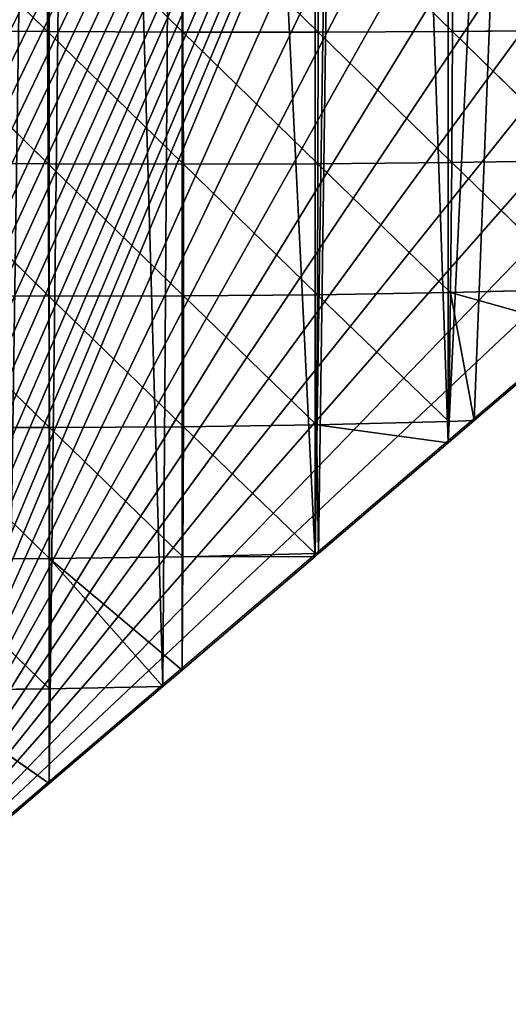
# Model space of a CAD drawing. Extents: x 1063 to 5528, y 918 to 1976.
# Drawn here: x 1184 to 1215, y 919 to 983 of the extents above; entities that cross this region are included whole.
import ezdxf

# ---------------------------------------------------------------- set-up
doc = ezdxf.new("R2010")
doc.units = 0
doc.layers.get('0').update_dxf_attribs({"color": 13, "linetype": 'CONTINUOUS'})

# ---------------------------------------------------------------- blocks, each defined once
blk = doc.blocks.new('GROUP_7')
for p, q in [((111.403, 71.515, 52.979), (120.203, 62.858, 49.958)), ((120.154, 71.449, 56.339), (128.95, 62.82, 49.38)), ((120.154, 71.449, 56.339), (120.203, 62.858, 49.958)), ((128.913, 71.403, 56.789), (137.673, 62.817, 46.085)), ((128.913, 71.403, 56.789), (128.95, 62.82, 49.38)), ((137.657, 71.38, 54.668), (137.673, 62.817, 46.085)), ((137.657, 71.38, 54.668), (146.354, 62.854, 40.32)), ((146.367, 71.385, 50.23), (146.354, 62.854, 40.32)), ((111.459, 62.927, 47.49), (120.252, 54.296, 43.01)), ((111.459, 62.927, 47.49), (120.203, 62.858, 49.958)), ((120.203, 62.858, 49.958), (128.95, 62.82, 49.38)), ((120.203, 62.858, 49.958), (128.978, 54.276, 41.11)), ((120.203, 62.858, 49.958), (120.252, 54.296, 43.01)), ((128.95, 62.82, 49.38), (137.673, 62.817, 46.085)), ((128.95, 62.82, 49.38), (128.978, 54.276, 41.11)), ((128.95, 62.82, 49.38), (137.671, 54.303, 36.385)), ((137.673, 62.817, 46.085), (137.671, 54.303, 36.385)), ((137.673, 62.817, 46.085), (146.354, 62.854, 40.32)), ((137.673, 62.817, 46.085), (146.311, 54.384, 29.076)), ((146.354, 62.854, 40.32), (146.311, 54.384, 29.076)), ((146.354, 62.854, 40.32), (154.976, 62.94, 32.259)), ((146.354, 62.854, 40.32), (154.879, 54.531, 19.334)), ((111.52, 54.357, 41.79), (120.296, 45.763, 35.401)), ((111.52, 54.357, 41.79), (120.252, 54.296, 43.01)), ((120.252, 54.296, 43.01), (128.978, 54.276, 41.11)), ((120.252, 54.296, 43.01), (120.296, 45.763, 35.401)), ((120.252, 54.296, 43.01), (128.993, 45.773, 31.911)), ((128.978, 54.276, 41.11), (137.671, 54.303, 36.385)), ((128.978, 54.276, 41.11), (137.644, 45.846, 25.496)), ((128.978, 54.276, 41.11), (128.993, 45.773, 31.911)), ((137.671, 54.303, 36.385), (137.644, 45.846, 25.496)), ((137.671, 54.303, 36.385), (146.311, 54.384, 29.076)), ((137.671, 54.303, 36.385), (146.231, 45.985, 16.475)), ((146.311, 54.384, 29.076), (146.231, 45.985, 16.475)), ((146.311, 54.384, 29.076), (154.879, 54.531, 19.334)), ((146.311, 54.384, 29.076), (154.737, 46.203, 4.971)), ((128.993, 45.773, 31.911), (137.644, 45.846, 25.496)), ((137.644, 45.846, 25.496), (137.583, 37.451, 13.38)), ((137.644, 45.846, 25.496), (146.231, 45.985, 16.475)), ((137.644, 45.846, 25.496), (146.114, 37.657, 2.678)), ((146.231, 45.985, 16.475), (146.114, 37.657, 2.678)), ((146.231, 45.985, 16.475), (154.737, 46.203, 4.971)), ((146.231, 45.985, 16.475), (147.758, 37.719)), ((146.231, 45.985, 16.475), (154.675, 43.63)), ((111.581, 45.803, 35.758), (120.296, 45.763, 35.401)), ((111.581, 45.803, 35.758), (120.327, 37.263, 27.018)), ((120.296, 45.763, 35.401), (128.993, 45.773, 31.911)), ((120.296, 45.763, 35.401), (128.985, 37.32, 21.688)), ((120.296, 45.763, 35.401), (120.327, 37.263, 27.018)), ((128.993, 45.773, 31.911), (128.985, 37.32, 21.688)), ((128.993, 45.773, 31.911), (137.583, 37.451, 13.38)), ((147.758, 37.719), (154.675, 43.63)), ((137.583, 37.451, 13.38), (146.114, 37.657, 2.678)), ((146.082, 36.287), (147.758, 37.719)), ((146.114, 37.657, 2.678), (146.082, 36.287)), ((146.114, 37.657, 2.678), (147.758, 37.719)), ((111.637, 37.27, 29.184), (120.327, 37.263, 27.018)), ((111.637, 37.27, 29.184), (120.339, 28.802, 17.769)), ((120.327, 37.263, 27.018), (128.985, 37.32, 21.688)), ((120.327, 37.263, 27.018), (120.339, 28.802, 17.769)), ((120.327, 37.263, 27.018), (128.947, 28.923, 10.345)), ((128.985, 37.32, 21.688), (128.947, 28.923, 10.345)), ((128.985, 37.32, 21.688), (137.583, 37.451, 13.38)), ((128.985, 37.32, 21.688), (137.489, 29.126)), ((137.583, 37.451, 13.38), (137.489, 29.126)), ((137.583, 37.451, 13.38), (137.702, 29.126)), ((137.583, 37.451, 13.38), (146.082, 36.287)), ((137.702, 29.126), (146.082, 36.287)), ((111.682, 28.762, 21.85), (120.339, 28.802, 17.769)), ((111.682, 28.762, 21.85), (120.326, 20.385, 7.683)), ((120.339, 28.802, 17.769), (120.326, 20.385, 7.683)), ((120.339, 28.802, 17.769), (128.947, 28.923, 10.345)), ((120.339, 28.802, 17.769), (127.647, 20.533)), ((120.339, 28.802, 17.769), (128.896, 21.6)), ((128.896, 21.6), (137.489, 28.944)), ((128.947, 28.923, 10.345), (128.896, 21.6)), ((128.947, 28.923, 10.345), (137.489, 29.126)), ((128.947, 28.923, 10.345), (137.489, 28.944)), ((137.489, 29.126), (137.702, 29.126)), ((137.489, 29.126), (137.489, 28.944)), ((137.489, 28.944), (137.702, 29.126)), ((127.647, 20.533), (128.896, 21.6)), ((111.709, 20.288, 13.697), (120.326, 20.385, 7.683)), ((120.303, 14.257), (127.647, 20.533)), ((120.326, 20.385, 7.683), (120.303, 14.257)), ((120.326, 20.385, 7.683), (127.647, 20.533)), ((111.709, 20.288, 13.697), (120.303, 14.257)), ((117.591, 11.94), (120.303, 14.257))]:
    blk.add_line(p, q)
mesh = blk.add_polyface()
corners = [(60.152, 170.742), (60.152, 158.022), (51.648, 166.615), (68.745, 174.913), (60.152, 97.87), (68.745, 89.277), (69.353, 175.208), (77.338, 80.684), (77.338, 179.083), (85.931, 183.254), (77.338, 72.091), (78.243, 67.611), (78.578, 65.682), (78.827, 63.74), (78.848, 63.498), (78.991, 61.789), (79.067, 59.833), (322.019, 235.36), (317.944, 183.801), (317.944, 241.026), (318.704, 183.801), (326.537, 190.495), (326.537, 229.078), (328.199, 226.767), (328.76, 192.394), (334.379, 218.174), (335.13, 197.838), (335.13, 217.13), (340.56, 209.58), (338.815, 200.987), (343.723, 205.181), (264.112, 269.732), (257.792, 132.243), (257.792, 266.665), (258.37, 132.243), (266.386, 139.092), (266.386, 270.836), (274.979, 275.006), (268.426, 140.836), (274.979, 146.435), (281.817, 278.325), (278.482, 149.429), (283.572, 153.779), (283.572, 279.177), (288.712, 281.672), (288.537, 158.022), (292.165, 161.122), (291.119, 278.325), (292.165, 276.871), (297.299, 269.732), (298.593, 166.615), (300.758, 264.922), (300.758, 168.465), (308.649, 175.208), (303.479, 261.139), (309.351, 252.546), (309.351, 175.808), (309.659, 252.546), (317.944, 183.152), (315.839, 243.953), (206.234, 241.642), (197.641, 80.684), (197.641, 237.471), (198.036, 80.684), (206.234, 87.69), (210.996, 243.953), (208.092, 89.277), (214.827, 95.033), (214.827, 245.812), (223.42, 249.983), (218.148, 97.87), (223.42, 102.376), (228.701, 252.546), (228.203, 106.463), (232.013, 109.719), (232.013, 254.153), (240.606, 258.324), (238.259, 115.057), (240.606, 117.062), (246.406, 261.139), (248.315, 123.65), (249.199, 262.495), (249.199, 124.406), (257.792, 131.749), (140.174, 209.58), (137.489, 29.126), (137.489, 208.277), (137.702, 29.126), (146.082, 36.287), (146.082, 212.448), (154.675, 216.618), (147.758, 37.719), (154.675, 43.63), (157.88, 218.174), (157.814, 46.312), (163.269, 50.973), (163.269, 220.789), (171.862, 224.96), (167.869, 54.905), (171.862, 58.317), (175.585, 226.767), (177.925, 63.498), (180.455, 229.13), (180.455, 65.66), (189.048, 233.301), (187.981, 72.091), (189.048, 73.003), (193.29, 235.36), (197.641, 80.346), (104.764, 192.394), (103.117, 3.346), (103.117, 191.595), (107.535, 3.346), (111.71, 195.766), (111.71, 6.914), (120.303, 199.936), (117.591, 11.94), (120.303, 14.257), (122.469, 200.987), (127.647, 20.533), (128.896, 204.107), (128.896, 21.6), (137.489, 28.944), (77.707, 48.2), (77.338, 46.312), (77.338, 46.873), (77.338, 11.94), (85.931, 3.346), (78.149, 50.108), (78.505, 52.033), (78.775, 53.972), (78.863, 54.905), (78.959, 55.921), (79.056, 57.876), (87.058, 183.801), (94.524, 0.014), (94.524, 187.424), (94.994, 0), (96.295, 0.029), (97.594, 0.126), (98.885, 0.29), (100.166, 0.522), (101.434, 0.82), (102.684, 1.183), (103.117, 1.334), (70.109, 26.181), (70.122, 23.578), (70.081, 24.88), (70.204, 27.48), (70.23, 22.281), (70.367, 28.771), (70.405, 20.991), (70.43, 29.126), (70.492, 20.533), (70.596, 30.053), (70.647, 19.712), (70.892, 31.321), (70.956, 18.447), (71.254, 32.571), (71.33, 17.2), (71.68, 33.801), (71.768, 15.974), (72.17, 35.008), (72.27, 14.773), (72.722, 36.187), (72.833, 13.599), (73.334, 37.336), (73.457, 12.456), (73.54, 37.719), (73.775, 11.94), (74.262, 39.059), (75.112, 40.823), (75.883, 42.622), (42.965, 162.401), (34.372, 158.022), (34.372, 158.231), (34.372, 103.184), (34.984, 103.198), (36.941, 103.153), (38.895, 103.022), (40.84, 102.805), (42.774, 102.501), (42.965, 106.463), (51.558, 166.572), (51.558, 99.948), (52.138, 99.718), (53.924, 98.916), (55.672, 98.035), (55.967, 97.87), (25.779, 154.06), (17.186, 149.429), (17.186, 149.889), (17.186, 106.463), (25.779, 102.591), (26.543, 102.596), (27.838, 102.67), (29.128, 102.809), (31.074, 103.025), (33.027, 103.155), (0.048, 129.898), (0.018, 127.304), (0, 128.601), (0.073, 126.446), (0.16, 131.19), (0.101, 126.009), (0.25, 124.72), (0.306, 132.243), (0.428, 123.65), (8.593, 140.836), (0.463, 123.441), (0.74, 122.173), (1.081, 120.921), (1.485, 119.688), (1.951, 118.477), (2.476, 117.291), (3.061, 116.133), (3.346, 115.635), (3.675, 115.057), (8.593, 115.057)]
mesh.append_faces([[corners[k] for k in face] for face in [(0, 1, 2), (29, 28, 30), (123, 124, 125), (145, 146, 147), (173, 174, 175), (189, 190, 191), (199, 200, 201)]], dxfattribs={"vtx0": -1})
mesh.append_faces([[corners[k] for k in face] for face in [(4, 3, 5), (5, 6, 7), (7, 9, 10), (10, 9, 11), (11, 9, 12), (12, 9, 13), (13, 9, 14), (14, 9, 15), (15, 9, 16), (17, 18, 19), (18, 17, 20), (20, 17, 21), (21, 23, 24), (24, 25, 26), (26, 28, 29), (31, 32, 33), (32, 31, 34), (34, 31, 35), (35, 37, 38), (38, 37, 39), (39, 40, 41), (41, 40, 42), (42, 44, 45), (45, 44, 46), (46, 49, 50), (50, 51, 52), (52, 51, 53), (53, 55, 56), (56, 57, 58), (58, 19, 18), (60, 61, 62), (61, 60, 63), (63, 60, 64), (64, 65, 66), (66, 65, 67), (67, 69, 70), (70, 69, 71), (71, 72, 73), (73, 72, 74), (74, 76, 77), (77, 76, 78), (78, 79, 80), (80, 81, 82), (82, 33, 83), (83, 33, 32), (84, 85, 86), (85, 84, 87), (87, 84, 88), (88, 90, 91), (91, 90, 92), (92, 93, 94), (94, 93, 95), (95, 97, 98), (98, 97, 99), (99, 100, 101), (101, 102, 103), (103, 104, 105), (105, 104, 106), (106, 107, 108), (108, 62, 61), (109, 110, 111), (110, 109, 112), (112, 113, 114), (114, 115, 116), (116, 115, 117), (117, 118, 119), (119, 120, 121), (121, 120, 122), (122, 86, 85), (126, 123, 127), (127, 134, 135), (135, 111, 137), (137, 111, 138), (138, 111, 139), (139, 111, 140), (140, 111, 141), (141, 111, 142), (142, 111, 143), (143, 111, 144), (144, 111, 110), (146, 148, 149), (149, 150, 151), (151, 152, 153), (153, 154, 155), (155, 156, 157), (157, 158, 159), (159, 160, 161), (161, 162, 163), (163, 164, 165), (165, 166, 167), (167, 168, 169), (169, 170, 126), (176, 173, 177), (177, 173, 178), (178, 173, 179), (179, 173, 180), (180, 173, 181), (181, 173, 182), (182, 183, 184), (184, 1, 185), (185, 1, 186), (186, 1, 187), (187, 1, 188), (188, 1, 4), (192, 189, 193), (193, 174, 194), (194, 174, 195), (195, 174, 196), (196, 174, 197), (197, 174, 198), (198, 174, 176), (200, 199, 202), (202, 203, 204), (204, 203, 205), (205, 206, 207), (207, 208, 209), (209, 208, 210), (210, 208, 211), (211, 208, 212), (212, 208, 213), (213, 208, 214), (214, 208, 215), (215, 208, 216), (216, 208, 217), (217, 208, 218), (218, 190, 192)]], dxfattribs={"vtx0": -1, "vtx1": -1})
mesh.append_faces([[corners[k] for k in face] for face in [(1, 3, 4), (124, 123, 126), (127, 16, 9), (174, 173, 176), (190, 189, 192)]], dxfattribs={"vtx0": -1, "vtx1": -1, "vtx2": -1})
mesh.append_faces([[corners[k] for k in face] for face in [(1, 0, 3), (5, 3, 6), (7, 6, 8), (7, 8, 9), (21, 17, 22), (21, 22, 23), (24, 23, 25), (26, 25, 27), (26, 27, 28), (35, 31, 36), (35, 36, 37), (39, 37, 40), (42, 40, 43), (42, 43, 44), (46, 44, 47), (46, 47, 48), (46, 48, 49), (50, 49, 51), (53, 51, 54), (53, 54, 55), (56, 55, 57), (58, 57, 59), (58, 59, 19), (64, 60, 65), (67, 65, 68), (67, 68, 69), (71, 69, 72), (74, 72, 75), (74, 75, 76), (78, 76, 79), (80, 79, 81), (82, 81, 33), (88, 84, 89), (88, 89, 90), (92, 90, 93), (95, 93, 96), (95, 96, 97), (99, 97, 100), (101, 100, 102), (103, 102, 104), (106, 104, 107), (108, 107, 62), (112, 109, 113), (114, 113, 115), (117, 115, 118), (119, 118, 120), (122, 120, 86), (127, 123, 128), (127, 128, 129), (127, 129, 130), (127, 130, 131), (127, 131, 132), (127, 132, 133), (127, 133, 16), (127, 9, 134), (135, 134, 136), (135, 136, 111), (146, 145, 148), (149, 148, 150), (151, 150, 152), (153, 152, 154), (155, 154, 156), (157, 156, 158), (159, 158, 160), (161, 160, 162), (163, 162, 164), (165, 164, 166), (167, 166, 168), (169, 168, 170), (126, 170, 171), (126, 171, 172), (126, 172, 124), (182, 173, 183), (184, 183, 1), (193, 189, 174), (202, 199, 203), (205, 203, 206), (207, 206, 208), (218, 208, 190)]], dxfattribs={"vtx0": -1, "vtx2": -1})
mesh = blk.add_polyface()
corners = [(120.203, 62.858, 49.958), (111.459, 62.927, 47.49), (111.403, 71.515, 52.979)]
mesh.append_faces([[corners[k] for k in face] for face in [(0, 1, 2)]])
mesh = blk.add_polyface()
corners = [(120.203, 62.858, 49.958), (111.403, 71.515, 52.979), (120.154, 71.449, 56.339)]
mesh.append_faces([[corners[k] for k in face] for face in [(0, 1, 2)]])
mesh = blk.add_polyface()
corners = [(128.95, 62.82, 49.38), (120.203, 62.858, 49.958), (120.154, 71.449, 56.339)]
mesh.append_faces([[corners[k] for k in face] for face in [(0, 1, 2)]])
mesh = blk.add_polyface()
corners = [(128.95, 62.82, 49.38), (120.154, 71.449, 56.339), (128.913, 71.403, 56.789)]
mesh.append_faces([[corners[k] for k in face] for face in [(0, 1, 2)]])
mesh = blk.add_polyface()
corners = [(137.673, 62.817, 46.085), (128.95, 62.82, 49.38), (128.913, 71.403, 56.789)]
mesh.append_faces([[corners[k] for k in face] for face in [(0, 1, 2)]])
mesh = blk.add_polyface()
corners = [(128.913, 71.403, 56.789), (137.657, 71.38, 54.668), (137.673, 62.817, 46.085)]
mesh.append_faces([[corners[k] for k in face] for face in [(0, 1, 2)]])
mesh = blk.add_polyface()
corners = [(137.657, 71.38, 54.668), (146.367, 71.385, 50.23), (146.354, 62.854, 40.32)]
mesh.append_faces([[corners[k] for k in face] for face in [(0, 1, 2)]])
mesh = blk.add_polyface()
corners = [(137.657, 71.38, 54.668), (146.354, 62.854, 40.32), (137.673, 62.817, 46.085)]
mesh.append_faces([[corners[k] for k in face] for face in [(0, 1, 2)]])
mesh = blk.add_polyface()
corners = [(146.367, 71.385, 50.23), (154.976, 62.94, 32.259), (146.354, 62.854, 40.32)]
mesh.append_faces([[corners[k] for k in face] for face in [(0, 1, 2)]])
mesh = blk.add_polyface()
corners = [(146.367, 71.385, 50.23), (155.03, 71.424, 43.657), (154.976, 62.94, 32.259)]
mesh.append_faces([[corners[k] for k in face] for face in [(0, 1, 2)]])
mesh = blk.add_polyface()
corners = [(120.252, 54.296, 43.01), (111.52, 54.357, 41.79), (111.459, 62.927, 47.49)]
mesh.append_faces([[corners[k] for k in face] for face in [(0, 1, 2)]])
mesh = blk.add_polyface()
corners = [(120.252, 54.296, 43.01), (111.459, 62.927, 47.49), (120.203, 62.858, 49.958)]
mesh.append_faces([[corners[k] for k in face] for face in [(0, 1, 2)]])
mesh = blk.add_polyface()
corners = [(128.978, 54.276, 41.11), (120.252, 54.296, 43.01), (120.203, 62.858, 49.958)]
mesh.append_faces([[corners[k] for k in face] for face in [(0, 1, 2)]])
mesh = blk.add_polyface()
corners = [(128.978, 54.276, 41.11), (120.203, 62.858, 49.958), (128.95, 62.82, 49.38)]
mesh.append_faces([[corners[k] for k in face] for face in [(0, 1, 2)]])
mesh = blk.add_polyface()
corners = [(137.671, 54.303, 36.385), (128.978, 54.276, 41.11), (128.95, 62.82, 49.38)]
mesh.append_faces([[corners[k] for k in face] for face in [(0, 1, 2)]])
mesh = blk.add_polyface()
corners = [(128.95, 62.82, 49.38), (137.673, 62.817, 46.085), (137.671, 54.303, 36.385)]
mesh.append_faces([[corners[k] for k in face] for face in [(0, 1, 2)]])
mesh = blk.add_polyface()
corners = [(137.673, 62.817, 46.085), (146.311, 54.384, 29.076), (137.671, 54.303, 36.385)]
mesh.append_faces([[corners[k] for k in face] for face in [(0, 1, 2)]])
mesh = blk.add_polyface()
corners = [(137.673, 62.817, 46.085), (146.354, 62.854, 40.32), (146.311, 54.384, 29.076)]
mesh.append_faces([[corners[k] for k in face] for face in [(0, 1, 2)]])
mesh = blk.add_polyface()
corners = [(146.354, 62.854, 40.32), (154.879, 54.531, 19.334), (146.311, 54.384, 29.076)]
mesh.append_faces([[corners[k] for k in face] for face in [(0, 1, 2)]])
mesh = blk.add_polyface()
corners = [(146.354, 62.854, 40.32), (154.976, 62.94, 32.259), (154.879, 54.531, 19.334)]
mesh.append_faces([[corners[k] for k in face] for face in [(0, 1, 2)]])
mesh = blk.add_polyface()
corners = [(120.296, 45.763, 35.401), (111.581, 45.803, 35.758), (111.52, 54.357, 41.79)]
mesh.append_faces([[corners[k] for k in face] for face in [(0, 1, 2)]])
mesh = blk.add_polyface()
corners = [(120.296, 45.763, 35.401), (111.52, 54.357, 41.79), (120.252, 54.296, 43.01)]
mesh.append_faces([[corners[k] for k in face] for face in [(0, 1, 2)]])
mesh = blk.add_polyface()
corners = [(128.993, 45.773, 31.911), (120.296, 45.763, 35.401), (120.252, 54.296, 43.01)]
mesh.append_faces([[corners[k] for k in face] for face in [(0, 1, 2)]])
mesh = blk.add_polyface()
corners = [(120.252, 54.296, 43.01), (128.978, 54.276, 41.11), (128.993, 45.773, 31.911)]
mesh.append_faces([[corners[k] for k in face] for face in [(0, 1, 2)]])
mesh = blk.add_polyface()
corners = [(128.978, 54.276, 41.11), (137.671, 54.303, 36.385), (137.644, 45.846, 25.496)]
mesh.append_faces([[corners[k] for k in face] for face in [(0, 1, 2)]])
mesh = blk.add_polyface()
corners = [(128.978, 54.276, 41.11), (137.644, 45.846, 25.496), (128.993, 45.773, 31.911)]
mesh.append_faces([[corners[k] for k in face] for face in [(0, 1, 2)]])
mesh = blk.add_polyface()
corners = [(137.671, 54.303, 36.385), (146.231, 45.985, 16.475), (137.644, 45.846, 25.496)]
mesh.append_faces([[corners[k] for k in face] for face in [(0, 1, 2)]])
mesh = blk.add_polyface()
corners = [(137.671, 54.303, 36.385), (146.311, 54.384, 29.076), (146.231, 45.985, 16.475)]
mesh.append_faces([[corners[k] for k in face] for face in [(0, 1, 2)]])
mesh = blk.add_polyface()
corners = [(146.311, 54.384, 29.076), (154.737, 46.203, 4.971), (146.231, 45.985, 16.475)]
mesh.append_faces([[corners[k] for k in face] for face in [(0, 1, 2)]])
mesh = blk.add_polyface()
corners = [(146.311, 54.384, 29.076), (154.879, 54.531, 19.334), (154.737, 46.203, 4.971)]
mesh.append_faces([[corners[k] for k in face] for face in [(0, 1, 2)]])
mesh = blk.add_polyface()
corners = [(128.993, 45.773, 31.911), (137.644, 45.846, 25.496), (137.583, 37.451, 13.38)]
mesh.append_faces([[corners[k] for k in face] for face in [(0, 1, 2)]])
mesh = blk.add_polyface()
corners = [(137.644, 45.846, 25.496), (146.114, 37.657, 2.678), (137.583, 37.451, 13.38)]
mesh.append_faces([[corners[k] for k in face] for face in [(0, 1, 2)]])
mesh = blk.add_polyface()
corners = [(137.644, 45.846, 25.496), (146.231, 45.985, 16.475), (146.114, 37.657, 2.678)]
mesh.append_faces([[corners[k] for k in face] for face in [(0, 1, 2)]])
mesh = blk.add_polyface()
corners = [(146.231, 45.985, 16.475), (147.758, 37.719), (146.114, 37.657, 2.678)]
mesh.append_faces([[corners[k] for k in face] for face in [(0, 1, 2)]])
mesh = blk.add_polyface()
corners = [(146.231, 45.985, 16.475), (154.737, 46.203, 4.971), (154.675, 43.63)]
mesh.append_faces([[corners[k] for k in face] for face in [(0, 1, 2)]])
mesh = blk.add_polyface()
corners = [(146.231, 45.985, 16.475), (154.675, 43.63), (147.758, 37.719)]
mesh.append_faces([[corners[k] for k in face] for face in [(0, 1, 2)]])
mesh = blk.add_polyface()
corners = [(120.327, 37.263, 27.018), (111.637, 37.27, 29.184), (111.581, 45.803, 35.758)]
mesh.append_faces([[corners[k] for k in face] for face in [(0, 1, 2)]])
mesh = blk.add_polyface()
corners = [(120.327, 37.263, 27.018), (111.581, 45.803, 35.758), (120.296, 45.763, 35.401)]
mesh.append_faces([[corners[k] for k in face] for face in [(0, 1, 2)]])
mesh = blk.add_polyface()
corners = [(120.296, 45.763, 35.401), (128.993, 45.773, 31.911), (128.985, 37.32, 21.688)]
mesh.append_faces([[corners[k] for k in face] for face in [(0, 1, 2)]])
mesh = blk.add_polyface()
corners = [(128.985, 37.32, 21.688), (120.327, 37.263, 27.018), (120.296, 45.763, 35.401)]
mesh.append_faces([[corners[k] for k in face] for face in [(0, 1, 2)]])
mesh = blk.add_polyface()
corners = [(128.993, 45.773, 31.911), (137.583, 37.451, 13.38), (128.985, 37.32, 21.688)]
mesh.append_faces([[corners[k] for k in face] for face in [(0, 1, 2)]])
mesh = blk.add_polyface()
corners = [(137.583, 37.451, 13.38), (146.114, 37.657, 2.678), (146.082, 36.287)]
mesh.append_faces([[corners[k] for k in face] for face in [(0, 1, 2)]])
mesh = blk.add_polyface()
corners = [(146.114, 37.657, 2.678), (147.758, 37.719), (146.082, 36.287)]
mesh.append_faces([[corners[k] for k in face] for face in [(0, 1, 2)]])
mesh = blk.add_polyface()
corners = [(120.339, 28.802, 17.769), (111.682, 28.762, 21.85), (111.637, 37.27, 29.184)]
mesh.append_faces([[corners[k] for k in face] for face in [(0, 1, 2)]])
mesh = blk.add_polyface()
corners = [(111.637, 37.27, 29.184), (120.327, 37.263, 27.018), (120.339, 28.802, 17.769)]
mesh.append_faces([[corners[k] for k in face] for face in [(0, 1, 2)]])
mesh = blk.add_polyface()
corners = [(120.327, 37.263, 27.018), (128.985, 37.32, 21.688), (128.947, 28.923, 10.345)]
mesh.append_faces([[corners[k] for k in face] for face in [(0, 1, 2)]])
mesh = blk.add_polyface()
corners = [(120.327, 37.263, 27.018), (128.947, 28.923, 10.345), (120.339, 28.802, 17.769)]
mesh.append_faces([[corners[k] for k in face] for face in [(0, 1, 2)]])
mesh = blk.add_polyface()
corners = [(128.985, 37.32, 21.688), (137.489, 29.126), (128.947, 28.923, 10.345)]
mesh.append_faces([[corners[k] for k in face] for face in [(0, 1, 2)]])
mesh = blk.add_polyface()
corners = [(128.985, 37.32, 21.688), (137.583, 37.451, 13.38), (137.489, 29.126)]
mesh.append_faces([[corners[k] for k in face] for face in [(0, 1, 2)]])
mesh = blk.add_polyface()
corners = [(137.583, 37.451, 13.38), (137.702, 29.126), (137.489, 29.126)]
mesh.append_faces([[corners[k] for k in face] for face in [(0, 1, 2)]])
mesh = blk.add_polyface()
corners = [(137.583, 37.451, 13.38), (146.082, 36.287), (137.702, 29.126)]
mesh.append_faces([[corners[k] for k in face] for face in [(0, 1, 2)]])
mesh = blk.add_polyface()
corners = [(111.682, 28.762, 21.85), (120.339, 28.802, 17.769), (120.326, 20.385, 7.683)]
mesh.append_faces([[corners[k] for k in face] for face in [(0, 1, 2)]])
mesh = blk.add_polyface()
corners = [(120.326, 20.385, 7.683), (111.709, 20.288, 13.697), (111.682, 28.762, 21.85)]
mesh.append_faces([[corners[k] for k in face] for face in [(0, 1, 2)]])
mesh = blk.add_polyface()
corners = [(120.339, 28.802, 17.769), (127.647, 20.533), (120.326, 20.385, 7.683)]
mesh.append_faces([[corners[k] for k in face] for face in [(0, 1, 2)]])
mesh = blk.add_polyface()
corners = [(120.339, 28.802, 17.769), (128.947, 28.923, 10.345), (128.896, 21.6)]
mesh.append_faces([[corners[k] for k in face] for face in [(0, 1, 2)]])
mesh = blk.add_polyface()
corners = [(120.339, 28.802, 17.769), (128.896, 21.6), (127.647, 20.533)]
mesh.append_faces([[corners[k] for k in face] for face in [(0, 1, 2)]])
mesh = blk.add_polyface()
corners = [(128.947, 28.923, 10.345), (137.489, 28.944), (128.896, 21.6)]
mesh.append_faces([[corners[k] for k in face] for face in [(0, 1, 2)]])
mesh = blk.add_polyface()
corners = [(137.489, 29.126), (137.489, 28.944), (128.947, 28.923, 10.345)]
mesh.append_faces([[corners[k] for k in face] for face in [(0, 1, 2)]])
mesh = blk.add_polyface()
corners = [(111.709, 20.288, 13.697), (120.326, 20.385, 7.683), (120.303, 14.257)]
mesh.append_faces([[corners[k] for k in face] for face in [(0, 1, 2)]])
mesh = blk.add_polyface()
corners = [(120.326, 20.385, 7.683), (127.647, 20.533), (120.303, 14.257)]
mesh.append_faces([[corners[k] for k in face] for face in [(0, 1, 2)]])
mesh = blk.add_polyface()
corners = [(111.709, 20.288, 13.697), (120.303, 14.257), (117.591, 11.94)]
mesh.append_faces([[corners[k] for k in face] for face in [(0, 1, 2)]])
blk = doc.blocks.new('GROUP_5')
blk.add_line((107.445, 3.352), (265.789, 138.665))
blk.add_blockref('GROUP_7', (0.078, 0, 1))
mesh = blk.add_polyface()
corners = [(0.048, 129.98), (0.018, 127.386), (0, 128.683), (0.073, 126.528), (0.16, 131.272), (0.101, 126.091), (0.25, 124.802), (0.338, 132.558), (0.463, 123.523), (0.581, 133.832), (0.74, 122.255), (0.887, 135.093), (1.081, 121.003), (1.257, 136.337), (1.485, 119.77), (1.688, 137.56), (1.951, 118.559), (2.181, 138.76), (2.476, 117.373), (2.734, 139.934), (3.061, 116.215), (3.346, 141.078), (3.346, 115.717), (4.014, 142.19), (3.704, 115.088), (4.403, 113.995), (4.737, 143.267), (5.156, 112.938), (5.514, 144.307), (5.961, 111.921), (206.584, 241.894), (6.816, 110.945), (7.72, 110.014), (8.669, 109.13), (9.662, 108.295), (10.696, 107.511), (11.767, 106.779), (12.875, 106.103), (14.015, 105.484), (15.185, 104.923), (16.381, 104.421), (17.601, 103.981), (18.842, 103.602), (20.101, 103.287), (21.374, 103.035), (22.658, 102.848), (23.949, 102.726), (25.246, 102.67), (26.543, 102.678), (27.838, 102.752), (29.128, 102.891), (31.074, 103.108), (33.027, 103.237), (34.984, 103.28), (36.941, 103.235), (38.895, 103.104), (40.84, 102.887), (42.774, 102.583), (44.693, 102.194), (46.592, 101.72), (48.469, 101.162), (50.318, 100.522), (52.138, 99.8), (53.924, 98.998), (55.672, 98.118), (57.38, 97.16), (59.044, 96.128), (60.66, 95.024), (62.225, 93.848), (63.737, 92.605), (65.192, 91.295), (66.588, 89.922), (67.921, 88.489), (69.189, 86.998), (70.39, 85.452), (71.521, 83.854), (72.581, 82.208), (73.566, 80.516), (74.475, 78.782), (75.306, 77.01), (76.058, 75.202), (76.728, 73.363), (77.317, 71.496), (77.822, 69.605), (78.243, 67.693), (78.578, 65.764), (78.827, 63.822), (78.991, 61.872), (79.067, 59.915), (79.351, 5.652), (80.384, 4.86), (81.456, 4.122), (82.412, 3.536), (82.566, 3.441), (83.709, 2.819), (84.884, 2.257), (86.086, 1.757), (87.312, 1.32), (88.56, 0.948), (89.825, 0.641), (91.105, 0.401), (92.395, 0.227), (93.692, 0.121), (94.994, 0.082), (96.295, 0.111), (97.594, 0.208), (98.885, 0.373), (100.166, 0.604), (101.434, 0.902), (102.684, 1.265), (103.913, 1.693), (105.119, 2.184), (106.297, 2.738), (107.445, 3.352), (209.54, 232.327), (212.877, 222.887), (216.592, 213.588), (220.677, 204.446), (225.126, 195.476), (229.932, 186.692), (235.087, 178.108), (240.583, 169.738), (246.411, 161.596), (252.562, 153.695), (259.024, 146.047), (265.789, 138.665), (70.109, 26.263), (70.122, 23.66), (70.081, 24.962), (70.204, 27.562), (70.23, 22.363), (70.367, 28.853), (70.405, 21.073), (70.596, 30.135), (70.647, 19.794), (70.892, 31.403), (70.956, 18.529), (71.254, 32.653), (71.33, 17.282), (71.68, 33.883), (71.768, 16.056), (72.17, 35.09), (72.27, 14.855), (72.722, 36.269), (72.833, 13.681), (73.334, 37.418), (73.457, 12.538), (74.262, 39.142), (74.139, 11.43), (74.878, 10.358), (75.112, 40.905), (75.672, 9.326), (75.883, 42.704), (76.519, 8.337), (76.574, 44.536), (77.416, 7.393), (77.182, 46.397), (77.707, 48.283), (78.361, 6.498), (78.149, 50.19), (78.505, 52.115), (78.775, 54.054), (78.959, 56.003), (79.056, 57.958)]
mesh.append_faces([[corners[k] for k in face] for face in [(0, 1, 2), (113, 124, 125), (126, 127, 128)]], dxfattribs={"vtx0": -1})
mesh.append_faces([[corners[k] for k in face] for face in [(1, 0, 3), (3, 4, 5), (5, 4, 6), (6, 7, 8), (8, 9, 10), (10, 11, 12), (12, 13, 14), (14, 15, 16), (16, 17, 18), (18, 19, 20), (20, 21, 22), (22, 23, 24), (24, 23, 25), (25, 26, 27), (27, 28, 29), (29, 30, 31), (31, 30, 32), (32, 30, 33), (33, 30, 34), (34, 30, 35), (35, 30, 36), (36, 30, 37), (37, 30, 38), (38, 30, 39), (39, 30, 40), (40, 30, 41), (41, 30, 42), (42, 30, 43), (43, 30, 44), (44, 30, 45), (45, 30, 46), (46, 30, 47), (47, 30, 48), (48, 30, 49), (49, 30, 50), (50, 30, 51), (51, 30, 52), (52, 30, 53), (53, 30, 54), (54, 30, 55), (55, 30, 56), (56, 30, 57), (57, 30, 58), (58, 30, 59), (59, 30, 60), (60, 30, 61), (61, 30, 62), (62, 30, 63), (63, 30, 64), (64, 30, 65), (65, 30, 66), (66, 30, 67), (67, 30, 68), (68, 30, 69), (69, 30, 70), (70, 30, 71), (71, 30, 72), (72, 30, 73), (73, 30, 74), (74, 30, 75), (75, 30, 76), (76, 30, 77), (77, 30, 78), (78, 30, 79), (79, 30, 80), (80, 30, 81), (81, 30, 82), (82, 30, 83), (83, 30, 84), (84, 30, 85), (85, 30, 86), (86, 30, 87), (87, 30, 88), (89, 30, 90), (90, 30, 91), (91, 30, 92), (92, 30, 93), (93, 30, 94), (94, 30, 95), (95, 30, 96), (96, 30, 97), (97, 30, 98), (98, 30, 99), (99, 30, 100), (100, 30, 101), (101, 30, 102), (102, 30, 103), (103, 30, 104), (104, 30, 105), (105, 30, 106), (106, 30, 107), (107, 30, 108), (108, 30, 109), (109, 30, 110), (110, 30, 111), (111, 30, 112), (112, 30, 113), (127, 129, 130), (130, 131, 132), (132, 133, 134), (134, 135, 136), (136, 137, 138), (138, 139, 140), (140, 141, 142), (142, 143, 144), (144, 145, 146), (146, 147, 148), (148, 147, 149), (149, 150, 151), (151, 152, 153), (153, 154, 155), (155, 157, 158), (158, 160, 89)]], dxfattribs={"vtx0": -1, "vtx1": -1})
mesh.append_faces([[corners[k] for k in face] for face in [(88, 30, 89)]], dxfattribs={"vtx0": -1, "vtx1": -1, "vtx2": -1})
mesh.append_faces([[corners[k] for k in face] for face in [(3, 0, 4), (6, 4, 7), (8, 7, 9), (10, 9, 11), (12, 11, 13), (14, 13, 15), (16, 15, 17), (18, 17, 19), (20, 19, 21), (22, 21, 23), (25, 23, 26), (27, 26, 28), (29, 28, 30), (113, 30, 114), (113, 114, 115), (113, 115, 116), (113, 116, 117), (113, 117, 118), (113, 118, 119), (113, 119, 120), (113, 120, 121), (113, 121, 122), (113, 122, 123), (113, 123, 124), (127, 126, 129), (130, 129, 131), (132, 131, 133), (134, 133, 135), (136, 135, 137), (138, 137, 139), (140, 139, 141), (142, 141, 143), (144, 143, 145), (146, 145, 147), (149, 147, 150), (151, 150, 152), (153, 152, 154), (155, 154, 156), (155, 156, 157), (158, 157, 159), (158, 159, 160), (89, 160, 161), (89, 161, 162), (89, 162, 163), (89, 163, 88)]], dxfattribs={"vtx0": -1, "vtx2": -1})
blk = doc.blocks.new('GROUP_10')
blk.add_blockref('GROUP_5', (0, 0))

msp = doc.modelspace()

# ---------------------------------------------------------------- block references
msp.add_blockref('GROUP_10', (1065.025, 919.065))

doc.saveas('drawing.dxf')
